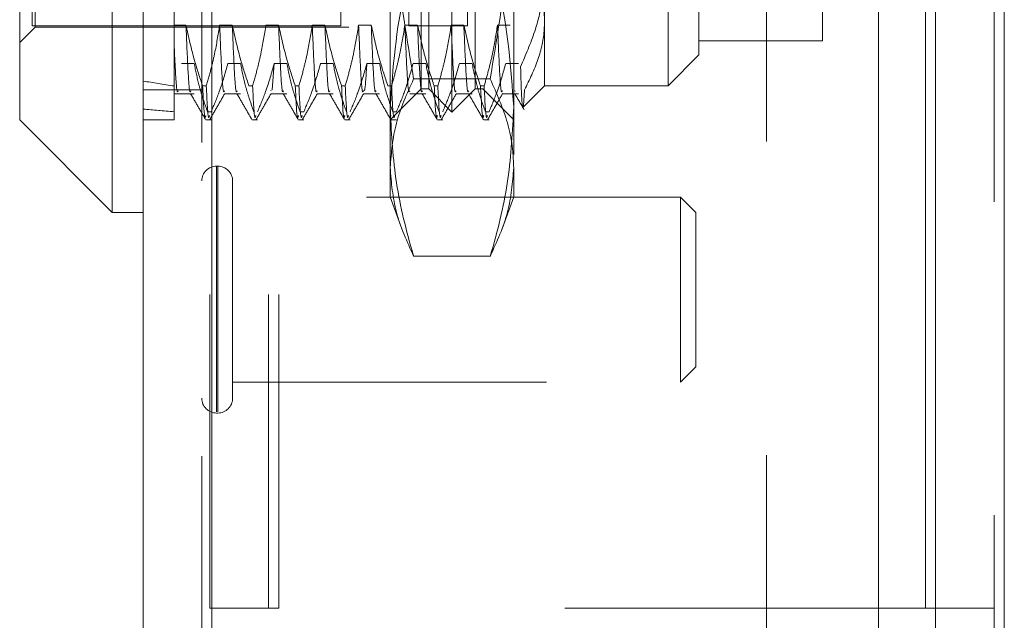
# Model space of a CAD drawing. Units: inches. Extents: x 0 to 23.4, y 0 to 16.5.
# Drawn here: x 11.5 to 11.8, y 6.2 to 6.4 of the extents above; entities that cross this region are included whole.
import ezdxf

# ---------------------------------------------------------------- set-up
doc = ezdxf.new("R2010")
doc.units = ezdxf.units.IN
doc.header["$MEASUREMENT"] = 0
doc.linetypes.add('HIDDEN', pattern=[0.075, 0.05, -0.025])

msp = doc.modelspace()

# ---------------------------------------------------------------- linework, layer by layer
at = {"color": 7, "linetype": 'Continuous', "lineweight": 15}
for p, q in [((11.75074, 9.92635), (11.75074, 5.9637)), ((11.77266, 9.92635), (11.77266, 5.9637)), ((11.49815, 5.98258), (11.49815, 9.90748)), ((11.52008, 9.90719), (11.52008, 5.98287)), ((11.73258, 9.90719), (11.73258, 5.98287)), ((11.48831, 6.63587), (11.48831, 6.41255)), ((11.45878, 6.38981), (11.45878, 6.43088)), ((11.48831, 6.41255), (11.48831, 6.36028)), ((11.45878, 6.38981), (11.48831, 6.36028)), ((11.48831, 6.36028), (11.49815, 6.36028)), ((11.74749, 6.23409), (11.73258, 6.23409)), ((11.74749, 6.23409), (11.75074, 6.23409))]:
    msp.add_line(p, q, dxfattribs=at)
at = {"color": 7, "linetype": 'HIDDEN', "lineweight": 0}
for p, q in [((11.76941, 5.9637), (11.76941, 9.92635)), ((11.77266, 9.92635), (11.77266, 5.9637)), ((11.51683, 5.98258), (11.51683, 9.90748)), ((11.52008, 9.90719), (11.52008, 5.98287)), ((11.6969, 5.98287), (11.6969, 9.90719)), ((11.51941, 6.23409), (11.51941, 9.65597)), ((11.53809, 6.23409), (11.53809, 9.65597)), ((11.54134, 6.23409), (11.54134, 9.65597)), ((11.74749, 6.23409), (11.74749, 9.65597)), ((11.59658, 6.39227), (11.59658, 6.60389)), ((11.5892, 6.39965), (11.5892, 6.5965)), ((11.60396, 6.39965), (11.60396, 6.5965)), ((11.58674, 6.39965), (11.58674, 6.57525)), ((11.60642, 6.57525), (11.60642, 6.39965)), ((11.71469, 6.41495), (11.71469, 6.54194)), ((11.56114, 6.50403), (11.56114, 6.41983)), ((11.5828, 6.50403), (11.5828, 6.41983)), ((11.6015, 6.50403), (11.6015, 6.41983)), ((11.46272, 6.49317), (11.46272, 6.41983)), ((11.57689, 6.37456), (11.57689, 6.47874)), ((11.61626, 6.47874), (11.61626, 6.37456)), ((11.508, 6.45516), (11.508, 6.42004)), ((11.4637, 6.41934), (11.4637, 6.44921)), ((11.67532, 6.44371), (11.67532, 6.41048)), ((11.62611, 6.4376), (11.62611, 6.40064)), ((11.66548, 6.40064), (11.66548, 6.4376)), ((11.45878, 6.41442), (11.4637, 6.41934)), ((11.46272, 6.41983), (11.56114, 6.41983)), ((11.4637, 6.41934), (11.61429, 6.41934)), ((11.508, 6.42004), (11.508, 6.4006)), ((11.51179, 6.42004), (11.508, 6.42004)), ((11.52656, 6.42004), (11.52252, 6.42004)), ((11.54132, 6.42004), (11.53729, 6.42004)), ((11.55608, 6.42004), (11.55205, 6.42004)), ((11.57085, 6.42004), (11.56682, 6.42004)), ((11.58561, 6.42004), (11.58158, 6.42004)), ((11.5828, 6.41983), (11.6015, 6.41983)), ((11.60038, 6.42004), (11.59634, 6.42004)), ((11.61514, 6.42004), (11.61111, 6.42004)), ((11.67532, 6.41495), (11.71469, 6.41495)), ((11.66548, 6.40064), (11.67532, 6.41048)), ((11.51039, 6.40778), (11.51442, 6.40778)), ((11.52516, 6.40778), (11.52919, 6.40778)), ((11.53992, 6.40778), (11.53924, 6.39941)), ((11.53992, 6.40778), (11.54395, 6.40778)), ((11.55468, 6.40778), (11.55872, 6.40778)), ((11.56945, 6.40778), (11.57348, 6.40778)), ((11.58421, 6.40778), (11.58824, 6.40778)), ((11.59897, 6.40778), (11.60301, 6.40778)), ((11.61374, 6.40778), (11.61777, 6.40778)), ((11.508, 6.4006), (11.508, 6.38981)), ((11.5171, 6.4006), (11.51826, 6.4006)), ((11.53186, 6.4006), (11.53303, 6.4006)), ((11.54663, 6.4006), (11.54779, 6.4006)), ((11.56139, 6.4006), (11.56255, 6.4006)), ((11.57615, 6.4006), (11.57732, 6.4006)), ((11.60878, 6.40285), (11.58437, 6.40285)), ((11.59092, 6.4006), (11.59208, 6.4006)), ((11.60568, 6.4006), (11.60684, 6.4006)), ((11.61927, 6.3938), (11.62611, 6.40064)), ((11.62611, 6.40064), (11.66548, 6.40064)), ((11.51683, 6.39933), (11.49815, 6.39933)), ((11.508, 6.3981), (11.51442, 6.3981)), ((11.52408, 6.3981), (11.52919, 6.3981)), ((11.53897, 6.39918), (11.53884, 6.39907)), ((11.53884, 6.3981), (11.54395, 6.3981)), ((11.55361, 6.3981), (11.55872, 6.3981)), ((11.56837, 6.3981), (11.57348, 6.3981)), ((11.57689, 6.38981), (11.58674, 6.39965)), ((11.58313, 6.3981), (11.58824, 6.3981)), ((11.58674, 6.39965), (11.5892, 6.39965)), ((11.5892, 6.39965), (11.59658, 6.39227)), ((11.59658, 6.39227), (11.60396, 6.39965)), ((11.5979, 6.3981), (11.60301, 6.3981)), ((11.60396, 6.39965), (11.60642, 6.39965)), ((11.60642, 6.39965), (11.61626, 6.38981)), ((11.61266, 6.3981), (11.61777, 6.3981)), ((11.61669, 6.39907), (11.61659, 6.39899)), ((11.51983, 6.39239), (11.51866, 6.39239)), ((11.54936, 6.39239), (11.54819, 6.39239)), ((11.57709, 6.39103), (11.57719, 6.39123)), ((11.57888, 6.39239), (11.57772, 6.39239)), ((11.60841, 6.39239), (11.60725, 6.39239)), ((11.49815, 6.38981), (11.508, 6.38981)), ((11.51813, 6.38981), (11.51983, 6.38981)), ((11.53289, 6.38981), (11.53459, 6.38981)), ((11.54766, 6.38981), (11.54936, 6.38981)), ((11.56242, 6.38981), (11.56412, 6.38981)), ((11.57719, 6.38981), (11.57888, 6.38981)), ((11.59195, 6.38981), (11.59365, 6.38981)), ((11.60671, 6.38981), (11.60841, 6.38981)), ((11.52155, 6.29668), (11.52155, 6.37502)), ((11.52195, 6.37502), (11.52155, 6.37502)), ((11.52195, 6.29668), (11.52195, 6.37502)), ((11.57689, 6.36521), (11.57689, 6.37456)), ((11.61626, 6.37456), (11.61626, 6.36521)), ((11.52667, 6.34804), (11.52667, 6.3703)), ((11.66939, 6.36518), (11.52667, 6.36518)), ((11.57689, 6.36521), (11.5806, 6.35502)), ((11.61256, 6.35502), (11.61626, 6.36521)), ((11.66939, 6.34621), (11.66939, 6.36518)), ((11.67431, 6.36026), (11.66939, 6.36518)), ((11.67431, 6.34445), (11.67431, 6.36026)), ((11.52667, 6.30101), (11.52667, 6.34804)), ((11.60878, 6.34628), (11.58437, 6.34628)), ((11.66939, 6.30613), (11.66939, 6.34621)), ((11.67431, 6.31105), (11.67431, 6.34445)), ((11.66939, 6.30613), (11.67431, 6.31105)), ((11.52667, 6.30613), (11.66939, 6.30613)), ((11.52155, 6.29628), (11.52195, 6.29628)), ((11.51941, 6.23409), (11.53809, 6.23409)), ((11.53809, 6.23409), (11.54134, 6.23409)), ((11.73258, 6.23409), (11.54134, 6.23409)), ((11.75074, 6.23409), (11.76941, 6.23409))]:
    msp.add_line(p, q, dxfattribs=at)
at = {"color": 8, "linetype": 'Continuous', "lineweight": 15}
msp.add_line((11.74749, 7.82797), (11.74749, 6.23409), dxfattribs=at)
at = {"color": 7, "linetype": 'HIDDEN', "lineweight": 0}
for centre, start, end in [((11.52155, 6.3703), 90, 180), ((11.52195, 6.3703), 0, 90), ((11.52155, 6.30101), 180, 270), ((11.52195, 6.30101), 270, 0)]:
    msp.add_arc(centre, 0.00472, start, end, dxfattribs=at)
for major_axis, ratio, start_param, end_param in [((0.72174, 0.06813), 0.116582, 3.549243, 3.581615), ((0.72174, 0.08561), 0.091825, 3.549356, 3.581728)]:
    msp.add_ellipse((12.1576, 6.49808), major_axis=major_axis, ratio=ratio, start_param=start_param, end_param=end_param, dxfattribs=at)
for points, knots in [([(11.58437, 6.40285), (11.58226, 6.41536), (11.57802, 6.44049), (11.57727, 6.46596), (11.57689, 6.47874)], [0, 0, 0, 0, 0.498113, 1, 1, 1, 1]), ([(11.61626, 6.47874), (11.61616, 6.47242), (11.61596, 6.45975), (11.61396, 6.43435), (11.61085, 6.41547), (11.60878, 6.40285)], [0, 0, 0, 0, 0.248606, 0.497861, 1, 1, 1, 1]), ([(11.58437, 6.44152), (11.58338, 6.438), (11.57892, 6.42228), (11.57778, 6.4063), (11.57689, 6.3939)], [0, 0, 0, 0, 0.223497, 1, 1, 1, 1]), ([(11.61626, 6.3939), (11.61538, 6.4063), (11.61424, 6.42228), (11.60978, 6.438), (11.60878, 6.44152)], [0, 0, 0, 0, 0.776503, 1, 1, 1, 1]), ([(11.62069, 6.44213), (11.62148, 6.44047), (11.62347, 6.43634), (11.62562, 6.42951), (11.62594, 6.4243), (11.62611, 6.42168)], [0, 0, 0, 0, 0.249167, 0.621879, 1, 1, 1, 1]), ([(11.61846, 6.40674), (11.62008, 6.41049), (11.62305, 6.41733), (11.62561, 6.42771), (11.62594, 6.43429), (11.62611, 6.4376)], [0, 0, 0, 0, 0.37558, 0.685542, 1, 1, 1, 1]), ([(11.5171, 6.4006), (11.5162, 6.40331), (11.51407, 6.40973), (11.51262, 6.41627), (11.51179, 6.42004)], [0, 0, 0, 0, 0.423331, 1, 1, 1, 1]), ([(11.51335, 6.39907), (11.51325, 6.39885), (11.51292, 6.39811), (11.51244, 6.40469), (11.51201, 6.41491), (11.51179, 6.42004)], [0, 0, 0, 0, 0.178096, 0.587551, 1, 1, 1, 1]), ([(11.52252, 6.42004), (11.52204, 6.41698), (11.52131, 6.4124), (11.51978, 6.40593), (11.51881, 6.40251), (11.51826, 6.4006)], [0, 0, 0, 0, 0.468023, 0.701942, 1, 1, 1, 1]), ([(11.52408, 6.39907), (11.52398, 6.39885), (11.52365, 6.39811), (11.52317, 6.40469), (11.52274, 6.41491), (11.52252, 6.42004)], [0, 0, 0, 0, 0.178096, 0.587551, 1, 1, 1, 1]), ([(11.53186, 6.4006), (11.53096, 6.40331), (11.52883, 6.40973), (11.52739, 6.41627), (11.52656, 6.42004)], [0, 0, 0, 0, 0.423331, 1, 1, 1, 1]), ([(11.52811, 6.39907), (11.52801, 6.39885), (11.52769, 6.39811), (11.5272, 6.40469), (11.52677, 6.41491), (11.52656, 6.42004)], [0, 0, 0, 0, 0.178096, 0.587551, 1, 1, 1, 1]), ([(11.53729, 6.42004), (11.5368, 6.41698), (11.53607, 6.4124), (11.53454, 6.40593), (11.53357, 6.40251), (11.53303, 6.4006)], [0, 0, 0, 0, 0.468023, 0.701942, 1, 1, 1, 1]), ([(11.54663, 6.4006), (11.54572, 6.40331), (11.54359, 6.40973), (11.54215, 6.41627), (11.54132, 6.42004)], [0, 0, 0, 0, 0.423331, 1, 1, 1, 1]), ([(11.54287, 6.39907), (11.54278, 6.39885), (11.54245, 6.39811), (11.54196, 6.40469), (11.54154, 6.41491), (11.54132, 6.42004)], [0, 0, 0, 0, 0.178096, 0.587551, 1, 1, 1, 1]), ([(11.55205, 6.42004), (11.55157, 6.41698), (11.55084, 6.4124), (11.54931, 6.40593), (11.54833, 6.40251), (11.54779, 6.4006)], [0, 0, 0, 0, 0.468023, 0.701942, 1, 1, 1, 1]), ([(11.55361, 6.39907), (11.55351, 6.39885), (11.55318, 6.39811), (11.5527, 6.40469), (11.55227, 6.41491), (11.55205, 6.42004)], [0, 0, 0, 0, 0.178096, 0.587551, 1, 1, 1, 1]), ([(11.56139, 6.4006), (11.56049, 6.40331), (11.55836, 6.40973), (11.55692, 6.41627), (11.55608, 6.42004)], [0, 0, 0, 0, 0.423331, 1, 1, 1, 1]), ([(11.55764, 6.39907), (11.55754, 6.39885), (11.55721, 6.39811), (11.55673, 6.40469), (11.5563, 6.41491), (11.55608, 6.42004)], [0, 0, 0, 0, 0.178096, 0.587551, 1, 1, 1, 1]), ([(11.56682, 6.42004), (11.56633, 6.41698), (11.5656, 6.4124), (11.56407, 6.40593), (11.5631, 6.40251), (11.56255, 6.4006)], [0, 0, 0, 0, 0.468023, 0.701942, 1, 1, 1, 1]), ([(11.56837, 6.39907), (11.56827, 6.39885), (11.56795, 6.39811), (11.56746, 6.40469), (11.56703, 6.41491), (11.56682, 6.42004)], [0, 0, 0, 0, 0.1780964, 0.5875505, 1, 1, 1, 1]), ([(11.57615, 6.4006), (11.57525, 6.40331), (11.57312, 6.40973), (11.57168, 6.41627), (11.57085, 6.42004)], [0, 0, 0, 0, 0.4233308, 1, 1, 1, 1]), ([(11.5724, 6.39907), (11.5723, 6.39885), (11.57198, 6.39811), (11.57149, 6.40469), (11.57106, 6.41491), (11.57085, 6.42004)], [0, 0, 0, 0, 0.1780964, 0.5875505, 1, 1, 1, 1]), ([(11.58158, 6.42004), (11.58109, 6.41698), (11.58036, 6.4124), (11.57883, 6.40593), (11.57786, 6.40251), (11.57732, 6.4006)], [0, 0, 0, 0, 0.468023, 0.701942, 1, 1, 1, 1]), ([(11.58313, 6.39907), (11.58304, 6.39885), (11.58271, 6.39811), (11.58222, 6.40469), (11.58179, 6.41491), (11.58158, 6.42004)], [0, 0, 0, 0, 0.178096, 0.587551, 1, 1, 1, 1]), ([(11.59092, 6.4006), (11.59001, 6.40331), (11.58788, 6.40973), (11.58644, 6.41627), (11.58561, 6.42004)], [0, 0, 0, 0, 0.4233308, 1, 1, 1, 1]), ([(11.58717, 6.39907), (11.58707, 6.39885), (11.58674, 6.39811), (11.58626, 6.40469), (11.58583, 6.41491), (11.58561, 6.42004)], [0, 0, 0, 0, 0.178096, 0.587551, 1, 1, 1, 1]), ([(11.59634, 6.42004), (11.59586, 6.41698), (11.59513, 6.4124), (11.5936, 6.40593), (11.59263, 6.40251), (11.59208, 6.4006)], [0, 0, 0, 0, 0.468023, 0.701942, 1, 1, 1, 1]), ([(11.5979, 6.39907), (11.5978, 6.39885), (11.59747, 6.39811), (11.59699, 6.40469), (11.59656, 6.41491), (11.59634, 6.42004)], [0, 0, 0, 0, 0.178096, 0.587551, 1, 1, 1, 1]), ([(11.60568, 6.4006), (11.60478, 6.40331), (11.60265, 6.40973), (11.60121, 6.41627), (11.60038, 6.42004)], [0, 0, 0, 0, 0.4233308, 1, 1, 1, 1]), ([(11.60193, 6.39907), (11.60183, 6.39885), (11.60151, 6.39811), (11.60102, 6.40469), (11.60059, 6.41491), (11.60038, 6.42004)], [0, 0, 0, 0, 0.178096, 0.587551, 1, 1, 1, 1]), ([(11.61111, 6.42004), (11.61065, 6.41716), (11.60991, 6.41246), (11.60838, 6.40599), (11.60736, 6.40239), (11.60684, 6.4006)], [0, 0, 0, 0, 0.440266, 0.719981, 1, 1, 1, 1]), ([(11.61266, 6.39907), (11.61256, 6.39885), (11.61224, 6.39811), (11.61175, 6.40469), (11.61132, 6.41491), (11.61111, 6.42004)], [0, 0, 0, 0, 0.178096, 0.587551, 1, 1, 1, 1]), ([(11.62611, 6.42168), (11.62608, 6.42071), (11.62598, 6.41647), (11.62442, 6.40891), (11.62129, 6.40259), (11.6197, 6.39939)], [0, 0, 0, 0, 0.1280041, 0.5592613, 1, 1, 1, 1]), ([(11.50932, 6.39907), (11.50922, 6.39884), (11.50893, 6.39816), (11.5085, 6.4033), (11.50816, 6.41061), (11.508, 6.41424)], [0, 0, 0, 0, 0.208547, 0.606439, 1, 1, 1, 1]), ([(11.51442, 6.40778), (11.51488, 6.4055), (11.51562, 6.40178), (11.51714, 6.39666), (11.51816, 6.39381), (11.51866, 6.39239)], [0, 0, 0, 0, 0.440332, 0.720019, 1, 1, 1, 1]), ([(11.51983, 6.39239), (11.52074, 6.39454), (11.52288, 6.39962), (11.52432, 6.40479), (11.52516, 6.40778)], [0, 0, 0, 0, 0.422793, 1, 1, 1, 1]), ([(11.52919, 6.40778), (11.52967, 6.40536), (11.5304, 6.40173), (11.53192, 6.39661), (11.53289, 6.39391), (11.53343, 6.39239)], [0, 0, 0, 0, 0.467931, 0.701808, 1, 1, 1, 1]), ([(11.53459, 6.39239), (11.5355, 6.39454), (11.53765, 6.39962), (11.53909, 6.40479), (11.53992, 6.40778)], [0, 0, 0, 0, 0.422793, 1, 1, 1, 1]), ([(11.54395, 6.40778), (11.54444, 6.40536), (11.54517, 6.40173), (11.54669, 6.39661), (11.54765, 6.39391), (11.54819, 6.39239)], [0, 0, 0, 0, 0.467931, 0.701808, 1, 1, 1, 1]), ([(11.54936, 6.39239), (11.55026, 6.39454), (11.55241, 6.39962), (11.55385, 6.40479), (11.55468, 6.40778)], [0, 0, 0, 0, 0.422793, 1, 1, 1, 1]), ([(11.55872, 6.40778), (11.5592, 6.40536), (11.55993, 6.40173), (11.56145, 6.39661), (11.56242, 6.39391), (11.56296, 6.39239)], [0, 0, 0, 0, 0.4679313, 0.7018078, 1, 1, 1, 1]), ([(11.56412, 6.39239), (11.56503, 6.39454), (11.56717, 6.39962), (11.56861, 6.40479), (11.56945, 6.40778)], [0, 0, 0, 0, 0.422793, 1, 1, 1, 1]), ([(11.56945, 6.40778), (11.56922, 6.40405), (11.56891, 6.39889), (11.56859, 6.39912), (11.5685, 6.39918)], [0, 0, 0, 0, 0.722607, 1, 1, 1, 1]), ([(11.57348, 6.40778), (11.57396, 6.40536), (11.57469, 6.40173), (11.57621, 6.39661), (11.57718, 6.39391), (11.57772, 6.39239)], [0, 0, 0, 0, 0.467931, 0.701808, 1, 1, 1, 1]), ([(11.57888, 6.39239), (11.57979, 6.39454), (11.58194, 6.39962), (11.58338, 6.40479), (11.58421, 6.40778)], [0, 0, 0, 0, 0.422793, 1, 1, 1, 1]), ([(11.58824, 6.40778), (11.58873, 6.40536), (11.58946, 6.40173), (11.59098, 6.39661), (11.59194, 6.39391), (11.59248, 6.39239)], [0, 0, 0, 0, 0.467931, 0.701808, 1, 1, 1, 1]), ([(11.59365, 6.39239), (11.59455, 6.39454), (11.5967, 6.39962), (11.59814, 6.40479), (11.59897, 6.40778)], [0, 0, 0, 0, 0.422793, 1, 1, 1, 1]), ([(11.60301, 6.40778), (11.60349, 6.40536), (11.60422, 6.40173), (11.60574, 6.39661), (11.60671, 6.39391), (11.60725, 6.39239)], [0, 0, 0, 0, 0.467931, 0.701808, 1, 1, 1, 1]), ([(11.60841, 6.39239), (11.60932, 6.39454), (11.61146, 6.39962), (11.61291, 6.40479), (11.61374, 6.40778)], [0, 0, 0, 0, 0.422793, 1, 1, 1, 1]), ([(11.61915, 6.39408), (11.61909, 6.39417), (11.61895, 6.39441), (11.61876, 6.39762), (11.6186, 6.402), (11.61851, 6.40515), (11.61846, 6.40674)], [0, 0, 0, 0, 0.231217, 0.586906, 0.792454, 1, 1, 1, 1]), ([(11.5171, 6.4006), (11.51734, 6.39583), (11.51766, 6.38932), (11.51803, 6.39083), (11.51813, 6.39123)], [0, 0, 0, 0, 0.733091, 1, 1, 1, 1]), ([(11.5193, 6.39123), (11.5192, 6.39083), (11.51883, 6.38932), (11.5185, 6.39583), (11.51826, 6.4006)], [0, 0, 0, 0, 0.266909, 1, 1, 1, 1]), ([(11.53406, 6.39123), (11.53396, 6.39083), (11.53359, 6.38932), (11.53326, 6.39583), (11.53303, 6.4006)], [0, 0, 0, 0, 0.266909, 1, 1, 1, 1]), ([(11.54663, 6.4006), (11.54686, 6.39583), (11.54719, 6.38932), (11.54756, 6.39083), (11.54766, 6.39123)], [0, 0, 0, 0, 0.733091, 1, 1, 1, 1]), ([(11.54882, 6.39123), (11.54872, 6.39083), (11.54835, 6.38932), (11.54803, 6.39583), (11.54779, 6.4006)], [0, 0, 0, 0, 0.266909, 1, 1, 1, 1]), ([(11.56139, 6.4006), (11.56163, 6.39583), (11.56195, 6.38932), (11.56232, 6.39083), (11.56242, 6.39123)], [0, 0, 0, 0, 0.733091, 1, 1, 1, 1]), ([(11.56359, 6.39123), (11.56349, 6.39083), (11.56312, 6.38932), (11.56279, 6.39583), (11.56255, 6.4006)], [0, 0, 0, 0, 0.266909, 1, 1, 1, 1]), ([(11.57689, 6.37456), (11.57726, 6.37929), (11.578, 6.38878), (11.58224, 6.39814), (11.58437, 6.40285)], [0, 0, 0, 0, 0.497781, 1, 1, 1, 1]), ([(11.57835, 6.39123), (11.57825, 6.39083), (11.57788, 6.38932), (11.57756, 6.39583), (11.57732, 6.4006)], [0, 0, 0, 0, 0.266909, 1, 1, 1, 1]), ([(11.59092, 6.4006), (11.59116, 6.39583), (11.59148, 6.38932), (11.59185, 6.39083), (11.59195, 6.39123)], [0, 0, 0, 0, 0.733091, 1, 1, 1, 1]), ([(11.59311, 6.39123), (11.59302, 6.39083), (11.59265, 6.38932), (11.59232, 6.39583), (11.59208, 6.4006)], [0, 0, 0, 0, 0.266909, 1, 1, 1, 1]), ([(11.60568, 6.4006), (11.60592, 6.39583), (11.60625, 6.38932), (11.60662, 6.39083), (11.60671, 6.39123)], [0, 0, 0, 0, 0.733091, 1, 1, 1, 1]), ([(11.60788, 6.39123), (11.60778, 6.39083), (11.60741, 6.38932), (11.60708, 6.39583), (11.60684, 6.4006)], [0, 0, 0, 0, 0.2669094, 1, 1, 1, 1]), ([(11.60878, 6.40285), (11.61084, 6.39818), (11.61393, 6.39117), (11.61595, 6.38171), (11.61616, 6.37695), (11.61626, 6.37456)], [0, 0, 0, 0, 0.498032, 0.748699, 1, 1, 1, 1]), ([(11.508, 6.39887), (11.508, 6.39868), (11.508, 6.39668), (11.508, 6.39563), (11.508, 6.39596), (11.508, 6.39604)], [0, 0, 0, 0, 0.074445, 0.780389, 1, 1, 1, 1]), ([(11.51324, 6.39818), (11.51404, 6.3968), (11.51564, 6.39404), (11.51724, 6.39127), (11.51804, 6.38989)], [0, 0, 0, 0, 0.4999883, 1, 1, 1, 1]), ([(11.51941, 6.38994), (11.52021, 6.39133), (11.52181, 6.39409), (11.52341, 6.39686), (11.52421, 6.39824)], [0, 0, 0, 0, 0.5000225, 1, 1, 1, 1]), ([(11.52801, 6.39818), (11.52881, 6.3968), (11.5304, 6.39404), (11.532, 6.39127), (11.5328, 6.38989)], [0, 0, 0, 0, 0.499988, 1, 1, 1, 1]), ([(11.53418, 6.38994), (11.53498, 6.39133), (11.53657, 6.39409), (11.53817, 6.39686), (11.53897, 6.39824)], [0, 0, 0, 0, 0.500022, 1, 1, 1, 1]), ([(11.54277, 6.39818), (11.54357, 6.3968), (11.54517, 6.39404), (11.54677, 6.39127), (11.54756, 6.38989)], [0, 0, 0, 0, 0.499988, 1, 1, 1, 1]), ([(11.54894, 6.38994), (11.54974, 6.39133), (11.55134, 6.39409), (11.55294, 6.39686), (11.55374, 6.39824)], [0, 0, 0, 0, 0.500022, 1, 1, 1, 1]), ([(11.55754, 6.39818), (11.55833, 6.3968), (11.55993, 6.39404), (11.56153, 6.39127), (11.56233, 6.38989)], [0, 0, 0, 0, 0.499988, 1, 1, 1, 1]), ([(11.5637, 6.38994), (11.5645, 6.39133), (11.5661, 6.39409), (11.5677, 6.39686), (11.5685, 6.39824)], [0, 0, 0, 0, 0.5000225, 1, 1, 1, 1]), ([(11.5723, 6.39818), (11.5731, 6.3968), (11.5747, 6.39404), (11.57629, 6.39127), (11.57709, 6.38989)], [0, 0, 0, 0, 0.499988, 1, 1, 1, 1]), ([(11.58706, 6.39818), (11.58786, 6.3968), (11.58946, 6.39404), (11.59106, 6.39127), (11.59186, 6.38989)], [0, 0, 0, 0, 0.499988, 1, 1, 1, 1]), ([(11.59323, 6.38994), (11.59403, 6.39133), (11.59563, 6.39409), (11.59723, 6.39686), (11.59803, 6.39824)], [0, 0, 0, 0, 0.5000225, 1, 1, 1, 1]), ([(11.60183, 6.39818), (11.60263, 6.3968), (11.60422, 6.39404), (11.60582, 6.39127), (11.60662, 6.38989)], [0, 0, 0, 0, 0.499988, 1, 1, 1, 1]), ([(11.608, 6.38994), (11.60879, 6.39133), (11.61039, 6.39409), (11.61199, 6.39686), (11.61279, 6.39824)], [0, 0, 0, 0, 0.500022, 1, 1, 1, 1]), ([(11.61659, 6.39818), (11.61709, 6.39733), (11.61808, 6.39561), (11.61907, 6.3939), (11.61956, 6.39304)], [0, 0, 0, 0, 0.499992, 1, 1, 1, 1]), ([(11.6197, 6.39939), (11.61962, 6.39797), (11.61947, 6.3951), (11.6193, 6.39349), (11.61921, 6.39383), (11.61921, 6.39386)], [0, 0, 0, 0, 0.470035, 0.950875, 1, 1, 1, 1]), ([(11.57689, 6.3939), (11.57726, 6.3863), (11.57798, 6.37102), (11.58179, 6.3552), (11.58418, 6.34697), (11.58437, 6.34628)], [0, 0, 0, 0, 0.476186, 0.956324, 1, 1, 1, 1]), ([(11.60878, 6.34628), (11.60898, 6.34697), (11.61135, 6.35514), (11.61516, 6.37096), (11.61589, 6.38624), (11.61626, 6.3939)], [0, 0, 0, 0, 0.043676, 0.520138, 1, 1, 1, 1]), ([(11.58437, 6.34628), (11.58226, 6.35095), (11.57802, 6.36031), (11.57727, 6.3698), (11.57689, 6.37456)], [0, 0, 0, 0, 0.498113, 1, 1, 1, 1]), ([(11.61626, 6.37456), (11.61589, 6.36984), (11.61515, 6.36035), (11.61091, 6.35099), (11.60878, 6.34628)], [0, 0, 0, 0, 0.497781, 1, 1, 1, 1])]:
    msp.add_open_spline(points, degree=3, knots=knots, dxfattribs=at)

doc.saveas('drawing.dxf')
